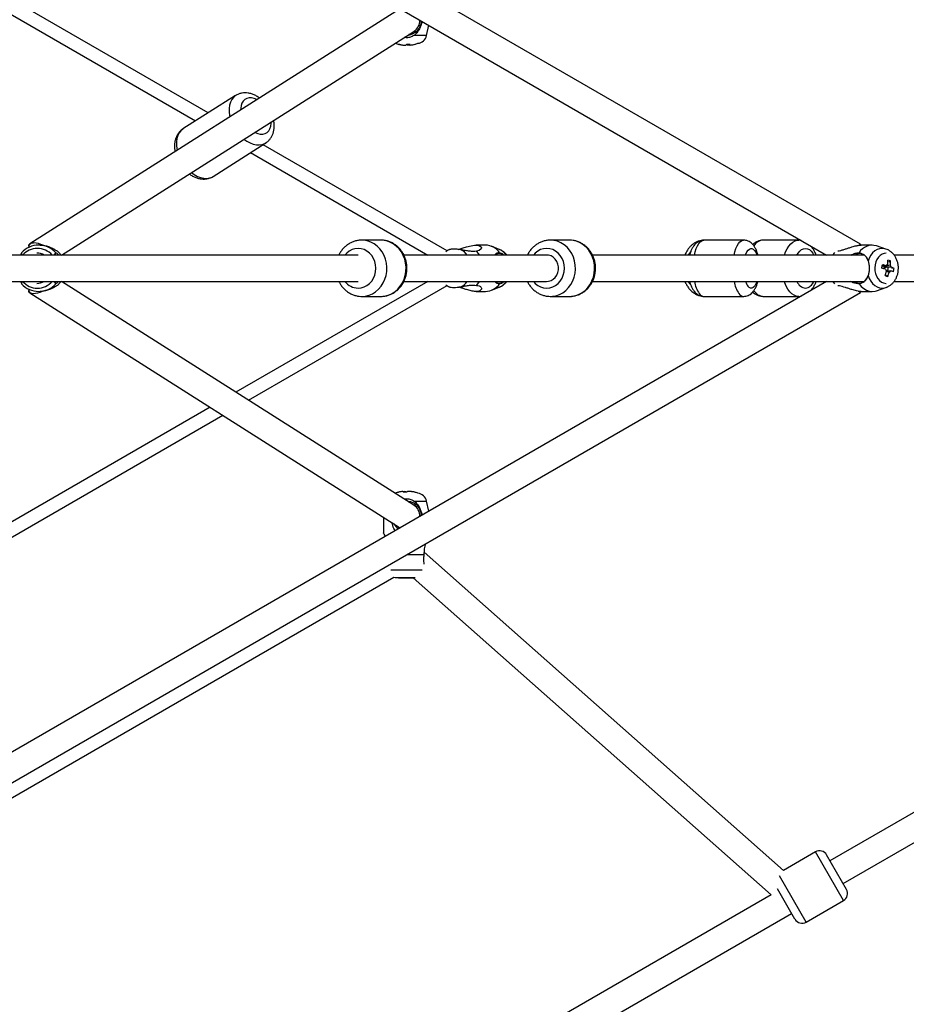
# Model space of a CAD drawing. Units: millimetres. Extents: x -2590 to 3580, y -3315 to 3315.
# Drawn here: x 184 to 721, y -445 to 150 of the extents above; entities that cross this region are included whole.
import ezdxf

# ---------------------------------------------------------------- set-up
doc = ezdxf.new("R2010")
doc.units = ezdxf.units.MM

msp = doc.modelspace()

# ---------------------------------------------------------------- linework, layer by layer
at = {"color": 7, "linetype": 'Continuous', "lineweight": 25}
for p, q in [((692.91, 14.62), (-333.79, 607.39)), ((-329.26, 586.29), (672.37, 8)), ((298.23, 93.93), (-76.57, 310.32)), ((-76.95, 301.3), (290.61, 89.09)), ((414.08, 156.76), (190.32, 14.81)), ((209.45, 8), (422.65, 143.24)), ((423.36, 143.16), (423.36, 143.76)), ((430.38, 140.74), (431.71, 146.95)), ((411.33, 136.07), (411.56, 136.04)), ((416.09, 134.94), (417.79, 134.94)), ((418.93, 134.94), (418.94, 135.44)), ((420.63, 134.94), (418.93, 134.94)), ((419.88, 135.44), (419.89, 134.94)), ((314.83, 104.46), (282.99, 84.25)), ((301.2, 55.54), (333.04, 75.75)), ((442.76, 10.48), (331.46, 74.74)), ((323.84, 69.91), (431.06, 8)), ((189.67, 13.63), (189.67, 12.63)), ((196.55, 14), (195.68, 14)), ((402.77, 17), (391.17, 17)), ((466.08, 14), (460.3, 14)), ((474.4, 11.44), (469.6, 13.32)), ((516.88, 17), (505.28, 17)), ((505.44, 17), (505.28, 17)), ((517.05, 17), (516.88, 17)), ((622.23, 17), (598.24, 17)), ((655.55, 17), (634.22, 17)), ((691.58, 13.85), (692.91, 14.62)), ((692.91, 13.96), (692.91, 14.62)), ((700, 14), (693.38, 14)), ((708.31, 11.65), (702.6, 13.57)), ((388.93, 8), (151.68, 8)), ((184.82, 8), (185.34, 9.08)), ((503.05, 8), (416.62, 8)), ((695.16, 8), (530.75, 8)), ((671.88, 8.29), (671.62, 8)), ((837.06, 8), (713.24, 8)), ((707.11, 1.49), (707.08, 1.31)), ((707.37, 0.68), (707.76, 0.56)), ((707.59, -0.41), (707.76, 0.56)), ((708.57, 0.47), (707.76, 0.56)), ((711.18, 4.45), (710.02, 3.69)), ((713.29, -0.06), (711.68, 0.12)), ((709.51, -4.95), (708.61, -4.19)), ((672.37, -8), (-329.26, -586.29)), ((151.65, -8), (388.93, -8)), ((422.65, -143.24), (209.45, -8)), ((431.06, -8), (315.04, -74.98)), ((322.67, -79.82), (442.77, -10.48)), ((416.63, -8), (503.05, -8)), ((469.6, -13.32), (474.4, -11.44)), ((530.76, -8), (695.16, -8)), ((671.66, -8), (671.87, -8.29)), ((702.6, -13.57), (708.31, -11.65)), ((713.25, -8), (837.06, -8)), ((-333.79, -607.39), (692.91, -14.62)), ((189.67, -12.63), (189.67, -13.63)), ((190.32, -14.81), (414.08, -156.76)), ((195.68, -14), (196.55, -14)), ((391.17, -17), (402.77, -17)), ((460.3, -14), (466.08, -14)), ((505.28, -17), (516.88, -17)), ((598.24, -17), (622.23, -17)), ((634.22, -17), (655.55, -17)), ((691.59, -13.86), (692.91, -14.62)), ((692.91, -14.62), (692.91, -13.95)), ((693.38, -14), (700, -14)), ((299.41, -84.01), (-68.15, -296.22)), ((-67.77, -305.24), (307.03, -88.85)), ((411.56, -136.04), (411.33, -136.07)), ((416.09, -134.94), (417.79, -134.94)), ((416.84, -135.44), (416.83, -134.94)), ((417.79, -134.94), (417.78, -135.44)), ((420.63, -134.94), (418.93, -134.94)), ((431.71, -146.95), (430.38, -140.74)), ((423.36, -143.76), (423.36, -143.16)), ((404.36, -150.59), (404.36, -160.1)), ((413.36, -156.3), (413.36, -157.48)), ((414.08, -156.76), (414.39, -156.95)), ((646.39, -364.07), (428.86, -171.61)), ((418.58, -173), (428.75, -173)), ((-43.53, -448.91), (410.53, -186.76)), ((412.21, -187), (423.5, -187)), ((413.36, -187), (413.36, -187.1)), ((413.36, -187.1), (422.85, -187.1)), ((422.23, -187.1), (638.88, -378.8)), ((852.81, -255.28), (674.48, -358.24)), ((682.48, -372.09), (853.22, -273.52)), ((665.65, -352.94), (646.38, -364.07)), ((684.48, -375.56), (672.48, -354.77)), ((638.88, -378.79), (8.61, -742.68)), ((653.3, -393.56), (642.76, -375.3)), ((660.13, -395.39), (682.65, -382.39)), ((11.97, -759.21), (651.3, -390.09))]:
    msp.add_line(p, q, dxfattribs=at)
at = {"color": 8, "linetype": 'Continuous', "lineweight": 25}
for p, q in [((422.52, 143.16), (423.36, 143.16)), ((420.89, 141.36), (419.69, 141.36)), ((430.38, 140.74), (422.68, 140.74)), ((419.68, -141.36), (420.89, -141.36)), ((422.68, -140.74), (430.38, -140.74)), ((423.36, -143.16), (422.52, -143.16)), ((408.83, -182.26), (427.66, -182.26)), ((682.65, -382.39), (665.65, -352.94)), ((660.13, -395.39), (643.99, -367.43))]:
    msp.add_line(p, q, dxfattribs=at)
at = {"color": 8, "linetype": 'Continuous', "lineweight": 25, "flags": 128}
for points in [[(314.85, 104.47), (314.74, 104.4), (313.48, 103.36), (312.44, 102.03), (311.65, 100.46), (311.12, 98.66), (310.86, 96.67), (310.88, 94.55), (311.17, 92.33), (311.33, 91.58)], [(314.85, 104.47), (314.74, 104.4), (313.48, 103.36), (312.44, 102.03), (311.65, 100.46), (311.12, 98.66), (310.86, 96.67), (310.88, 94.55), (311.17, 92.33), (311.33, 91.58)], [(327.79, 102.02), (327.67, 102.09), (326.05, 102.73), (324.47, 103.06), (322.97, 103.05), (321.6, 102.71), (320.4, 102.05), (319.4, 101.09), (318.63, 99.85), (318.12, 98.38), (317.89, 96.72), (317.88, 95.73)], [(327.79, 102.02), (327.67, 102.09), (326.05, 102.73), (324.47, 103.06), (322.97, 103.05), (321.6, 102.71), (320.4, 102.05), (319.4, 101.09), (318.63, 99.85), (318.12, 98.38), (317.89, 96.72), (317.88, 95.73)], [(282.99, 84.25), (282.9, 84.2), (281.64, 83.16), (280.6, 81.83), (279.8, 80.25), (279.27, 78.45), (279.01, 76.47), (279.03, 74.35), (279.33, 72.13), (279.49, 71.38)], [(282.99, 84.25), (282.9, 84.2), (281.64, 83.16), (280.6, 81.83), (279.8, 80.25), (279.27, 78.45), (279.01, 76.47), (279.03, 74.35), (279.33, 72.13), (279.49, 71.38)], [(326.45, 82.22), (326.58, 82.15), (328.19, 81.51), (329.77, 81.18), (331.27, 81.19), (332.64, 81.53), (333.85, 82.19), (334.85, 83.15), (335.61, 84.39), (336.12, 85.86), (336.36, 87.52), (336.37, 88.51)], [(326.45, 82.22), (326.58, 82.15), (328.19, 81.51), (329.77, 81.18), (331.27, 81.19), (332.64, 81.53), (333.85, 82.19), (334.85, 83.15), (335.61, 84.39), (336.12, 85.86), (336.36, 87.52), (336.37, 88.51)], [(319.9, 78.07), (321.69, 76.81), (323.59, 75.78), (325.5, 75.05), (327.38, 74.64), (329.18, 74.56), (330.88, 74.81), (332.42, 75.39), (333.02, 75.73)], [(319.9, 78.07), (321.69, 76.81), (323.59, 75.78), (325.5, 75.05), (327.38, 74.64), (329.18, 74.56), (330.88, 74.81), (332.42, 75.39), (333.02, 75.73)], [(288.06, 57.87), (289.84, 56.61), (291.75, 55.58), (293.66, 54.85), (295.54, 54.44), (297.34, 54.36), (299.03, 54.61), (300.58, 55.19), (301.2, 55.54)], [(288.06, 57.87), (289.84, 56.61), (291.75, 55.58), (293.66, 54.85), (295.54, 54.44), (297.34, 54.36), (299.03, 54.61), (300.58, 55.19), (301.2, 55.54)], [(388.93, -12), (390.8, -11.82), (392.61, -11.28), (394.3, -10.39), (395.84, -9.19), (397.16, -7.71), (398.24, -6), (399.03, -4.1), (399.51, -2.08), (399.67, 0), (399.51, 2.08), (399.03, 4.1), (398.24, 6), (397.16, 7.71), (395.84, 9.19), (394.3, 10.39), (392.61, 11.28), (390.8, 11.82), (388.93, 12), (387.07, 11.82), (385.26, 11.28), (383.57, 10.39), (382.03, 9.19), (380.93, 8)], [(388.93, -12), (390.8, -11.82), (392.61, -11.28), (394.3, -10.39), (395.84, -9.19), (397.16, -7.71), (398.24, -6), (399.03, -4.1), (399.51, -2.08), (399.67, 0), (399.51, 2.08), (399.03, 4.1), (398.24, 6), (397.16, 7.71), (395.84, 9.19), (394.3, 10.39), (392.61, 11.28), (390.8, 11.82), (388.93, 12), (387.07, 11.82), (385.26, 11.28), (383.57, 10.39), (382.03, 9.19), (380.93, 8)], [(391.17, -17), (393.38, -16.82), (395.55, -16.28), (397.62, -15.39), (399.56, -14.18), (401.32, -12.66), (402.86, -10.87), (404.15, -8.86), (405.17, -6.65), (405.88, -4.3), (406.29, -1.86), (406.37, 0.62), (406.13, 3.09), (405.56, 5.49), (404.7, 7.77), (403.54, 9.89), (402.12, 11.8), (400.46, 13.46), (398.61, 14.82), (396.6, 15.88), (394.47, 16.59), (392.28, 16.95), (391.14, 17)], [(391.17, -17), (393.38, -16.82), (395.55, -16.28), (397.62, -15.39), (399.56, -14.18), (401.32, -12.66), (402.86, -10.87), (404.15, -8.86), (405.17, -6.65), (405.88, -4.3), (406.29, -1.86), (406.37, 0.62), (406.13, 3.09), (405.56, 5.49), (404.7, 7.77), (403.54, 9.89), (402.12, 11.8), (400.46, 13.46), (398.61, 14.82), (396.6, 15.88), (394.47, 16.59), (392.28, 16.95), (391.14, 17)], [(402.77, -17), (404.98, -16.82), (407.15, -16.28), (409.23, -15.39), (411.16, -14.18), (412.92, -12.66), (414.46, -10.87), (415.75, -8.86), (416.77, -6.65), (417.49, -4.3), (417.89, -1.86), (417.97, 0.62), (417.73, 3.09), (417.17, 5.49), (416.3, 7.77), (415.14, 9.89), (413.72, 11.8), (412.07, 13.46), (410.21, 14.82), (408.2, 15.88), (406.08, 16.59), (403.88, 16.95), (402.77, 17)], [(402.77, -17), (404.98, -16.82), (407.15, -16.28), (409.23, -15.39), (411.16, -14.18), (412.92, -12.66), (414.46, -10.87), (415.75, -8.86), (416.77, -6.65), (417.49, -4.3), (417.89, -1.86), (417.97, 0.62), (417.73, 3.09), (417.17, 5.49), (416.3, 7.77), (415.14, 9.89), (413.72, 11.8), (412.07, 13.46), (410.21, 14.82), (408.2, 15.88), (406.08, 16.59), (403.88, 16.95), (402.77, 17)], [(513.62, -2.1), (513.79, -0.02), (513.63, 2.07), (513.14, 4.09), (512.36, 5.98), (511.28, 7.7), (509.96, 9.18), (508.43, 10.38), (506.74, 11.27), (504.93, 11.81), (503.06, 12), (501.2, 11.82), (499.39, 11.28), (497.69, 10.4), (496.16, 9.2), (495.04, 8)], [(513.62, -2.1), (513.79, -0.02), (513.63, 2.07), (513.14, 4.09), (512.36, 5.98), (511.28, 7.7), (509.96, 9.18), (508.43, 10.38), (506.74, 11.27), (504.93, 11.81), (503.06, 12), (501.2, 11.82), (499.39, 11.28), (497.69, 10.4), (496.16, 9.2), (495.04, 8)], [(520.26, -2.98), (520.49, -0.51), (520.39, 1.97), (519.97, 4.41), (519.24, 6.75), (518.21, 8.95), (516.91, 10.96), (515.36, 12.74), (513.59, 14.24), (511.65, 15.44), (509.57, 16.31), (507.39, 16.83), (505.44, 17)], [(520.26, -2.98), (520.49, -0.51), (520.39, 1.97), (519.97, 4.41), (519.24, 6.75), (518.21, 8.95), (516.91, 10.96), (515.36, 12.74), (513.59, 14.24), (511.65, 15.44), (509.57, 16.31), (507.39, 16.83), (505.44, 17)], [(531.86, -2.98), (532.09, -0.51), (531.99, 1.97), (531.57, 4.41), (530.84, 6.75), (529.82, 8.95), (528.51, 10.96), (526.96, 12.74), (525.19, 14.24), (523.25, 15.44), (521.17, 16.31), (519, 16.83), (517.05, 17)], [(531.86, -2.98), (532.09, -0.51), (531.99, 1.97), (531.57, 4.41), (530.84, 6.75), (529.82, 8.95), (528.51, 10.96), (526.96, 12.74), (525.19, 14.24), (523.25, 15.44), (521.17, 16.31), (519, 16.83), (517.05, 17)], [(592.46, 8), (592.95, 10.02), (593.57, 11.92), (594.29, 13.55), (595.09, 14.9), (595.96, 15.94), (596.88, 16.63), (597.83, 16.97), (598.24, 17)], [(592.46, 8), (592.95, 10.02), (593.57, 11.92), (594.29, 13.55), (595.09, 14.9), (595.96, 15.94), (596.88, 16.63), (597.83, 16.97), (598.24, 17)], [(616.45, 8), (616.94, 10.02), (617.56, 11.92), (618.28, 13.55), (619.08, 14.9), (619.95, 15.94), (620.87, 16.63), (621.82, 16.97), (622.24, 17)], [(616.45, 8), (616.94, 10.02), (617.56, 11.92), (618.28, 13.55), (619.08, 14.9), (619.95, 15.94), (620.87, 16.63), (621.82, 16.97), (622.24, 17)], [(623.4, 8), (623.62, 8.58), (624.24, 9.91), (624.94, 10.93), (625.7, 11.63), (626.5, 11.97), (627.3, 11.94), (628.1, 11.55), (628.85, 10.82), (629.54, 9.75), (630.16, 8.39), (630.29, 8)], [(623.4, 8), (623.62, 8.58), (624.24, 9.91), (624.94, 10.93), (625.7, 11.63), (626.5, 11.97), (627.3, 11.94), (628.1, 11.55), (628.85, 10.82), (629.54, 9.75), (630.16, 8.39), (630.29, 8)], [(646.97, 8), (647.64, 9.89), (648.55, 11.8), (649.6, 13.46), (650.79, 14.82), (652.07, 15.88), (653.43, 16.59), (654.84, 16.95), (655.55, 17)], [(646.97, 8), (647.64, 9.89), (648.55, 11.8), (649.6, 13.46), (650.79, 14.82), (652.07, 15.88), (653.43, 16.59), (654.84, 16.95), (655.55, 17)], [(654.53, 8), (655.24, 9.19), (656.22, 10.39), (657.3, 11.28), (658.46, 11.82), (659.65, 12), (660.84, 11.82), (662, 11.28), (663.08, 10.39), (664.06, 9.19), (664.76, 8)], [(654.53, 8), (655.24, 9.19), (656.22, 10.39), (657.3, 11.28), (658.46, 11.82), (659.65, 12), (660.84, 11.82), (662, 11.28), (663.08, 10.39), (664.06, 9.19), (664.76, 8)], [(708.34, 11.64), (707.63, 11.84), (706.07, 12.02), (704.52, 11.84), (703.02, 11.31), (701.6, 10.45), (700.32, 9.29), (699.21, 7.84), (698.29, 6.17), (697.61, 4.32)], [(590.17, 9.92), (589.51, 9.19), (588.66, 8)], [(590.17, 9.92), (589.51, 9.19), (588.66, 8)], [(495.04, -8), (496.13, -9.18), (497.66, -10.38), (499.36, -11.27), (501.17, -11.81), (503.03, -12), (504.9, -11.82), (506.71, -11.28), (508.4, -10.4), (509.94, -9.2), (511.26, -7.73), (512.34, -6.02), (513.13, -4.12), (513.62, -2.1)], [(495.04, -8), (496.13, -9.18), (497.66, -10.38), (499.36, -11.27), (501.17, -11.81), (503.03, -12), (504.9, -11.82), (506.71, -11.28), (508.4, -10.4), (509.94, -9.2), (511.26, -7.73), (512.34, -6.02), (513.13, -4.12), (513.62, -2.1)], [(505.27, -17), (506.49, -16.95), (508.68, -16.57), (510.81, -15.84), (512.81, -14.77), (514.66, -13.39), (516.3, -11.72), (517.71, -9.8), (518.85, -7.67), (519.71, -5.38), (520.26, -2.98)], [(505.27, -17), (506.49, -16.95), (508.68, -16.57), (510.81, -15.84), (512.81, -14.77), (514.66, -13.39), (516.3, -11.72), (517.71, -9.8), (518.85, -7.67), (519.71, -5.38), (520.26, -2.98)], [(516.88, -17), (518.09, -16.95), (520.29, -16.57), (522.41, -15.84), (524.41, -14.77), (526.26, -13.39), (527.9, -11.72), (529.31, -9.8), (530.46, -7.67), (531.31, -5.38), (531.86, -2.98)], [(516.88, -17), (518.09, -16.95), (520.29, -16.57), (522.41, -15.84), (524.41, -14.77), (526.26, -13.39), (527.9, -11.72), (529.31, -9.8), (530.46, -7.67), (531.31, -5.38), (531.86, -2.98)], [(697.61, -4.32), (698.29, -6.17), (699.21, -7.84), (700.32, -9.29), (701.6, -10.45), (703.02, -11.31), (704.52, -11.84), (706.07, -12.02), (707.63, -11.84), (708.27, -11.66)], [(588.66, -8), (589.51, -9.19), (590.03, -9.78)], [(588.66, -8), (589.51, -9.19), (590.03, -9.78)], [(630.29, -8), (630.08, -8.58), (629.46, -9.91), (628.75, -10.93), (627.99, -11.63), (627.2, -11.97), (626.39, -11.94), (625.6, -11.55), (624.85, -10.82)], [(630.29, -8), (630.08, -8.58), (629.46, -9.91), (628.75, -10.93), (627.99, -11.63), (627.2, -11.97), (626.39, -11.94), (625.6, -11.55), (624.85, -10.82)], [(655.55, -17), (654.13, -16.82), (652.75, -16.28), (651.42, -15.39), (650.18, -14.18), (649.06, -12.66), (648.07, -10.87), (647.25, -8.86), (646.97, -8)], [(655.55, -17), (654.13, -16.82), (652.75, -16.28), (651.42, -15.39), (650.18, -14.18), (649.06, -12.66), (648.07, -10.87), (647.25, -8.86), (646.97, -8)]]:
    msp.add_lwpolyline(points, dxfattribs=at)
at = {"color": 7, "linetype": 'Continuous', "lineweight": 25, "flags": 128}
for points in [[(189.67, 13.44), (189.67, 13.47), (189.8, 14.13), (190.17, 14.67), (190.77, 15.07), (191.57, 15.31), (192.57, 15.39)], [(449.86, 11.37), (450.77, 11.67), (452.59, 12.28), (454.58, 12.92), (457.27, 13.63), (459.41, 13.96), (461.26, 13.95), (462.48, 13.65), (463.43, 12.91), (463.61, 12.29), (463.46, 11.66), (462.24, 10.65), (460.62, 10.39), (460.62, 10.39)], [(209.11, 8), (208.61, 8.68), (207.02, 10.39)], [(462.34, 8), (461.93, 8.68), (460.62, 10.39)], [(503.05, -8), (504.21, -7.89), (505.7, -7.43), (507.07, -6.62), (508.25, -5.5), (509.18, -4.12), (509.83, -2.55), (510.17, -0.86), (510.17, 0.86), (509.83, 2.55), (509.18, 4.12), (508.25, 5.5), (507.07, 6.62), (505.7, 7.43), (504.21, 7.89), (503.05, 8)], [(677.15, 9.51), (676.62, 8.68), (676.24, 8)], [(697.59, 4.44), (697.12, 5.51), (696.3, 6.83), (695.32, 7.87), (694.22, 8.59), (693.05, 8.95), (691.86, 8.95), (690.69, 8.59), (689.75, 8)], [(708.46, 9.15), (707.36, 9.03), (706.05, 8.57), (704.84, 7.79), (703.76, 6.7), (702.87, 5.35), (702.18, 3.8), (701.75, 2.11)], [(701.75, 2.11), (701.56, 0.33), (701.65, -1.46), (701.99, -3.19), (702.59, -4.81), (703.41, -6.23), (704.42, -7.42), (705.59, -8.32), (706.87, -8.9), (708.22, -9.14), (708.46, -9.15)], [(707.08, 1.31), (706.92, 1.5), (706.91, 1.51)], [(692.45, -9), (693.64, -8.82), (694.78, -8.27), (695.83, -7.39), (696.73, -6.2), (697.47, -4.76), (697.59, -4.44)], [(207.02, -10.39), (208.61, -8.68), (209.11, -8)], [(460.62, -10.39), (461.93, -8.68), (462.34, -8)], [(676.24, -8), (676.62, -8.68), (677.15, -9.51)], [(692.16, -9.39), (693.45, -10.98), (694.92, -12.28), (696.53, -13.22), (698.24, -13.8), (700, -14), (701.76, -13.8), (702.6, -13.57)], [(198.16, -13.94), (197.72, -14.13), (196.33, -14.67), (194.98, -15.07), (193.71, -15.31), (192.57, -15.39), (191.57, -15.31), (190.77, -15.07), (190.17, -14.67), (189.8, -14.13), (189.67, -13.47), (189.67, -13.44)]]:
    msp.add_lwpolyline(points, dxfattribs=at)
at = {"color": 7, "linetype": 'Continuous', "lineweight": 25}
for centre, radius, start, end in [((418.36, 150), 9, 275.12336, 356.5968), ((418.36, 150), 8, 302.38941, 0.24328), ((425.86, 143.16), 2.5, 180, 193.78878), ((424.51, 142), 6, 276.26773, 347.90524), ((418.36, 154.15), 19.35, 249.41194, 255.97313), ((413.66, 136.55), 1.13, 257.32922, 282.67078), ((418.12, 153.18), 18.35, 255.1397, 263.64783), ((418.62, 153.18), 18.35, 255.1397, 263.64783), ((416.87, 136.76), 2.03, 296.91345, 319.7993), ((419.82, 136.71), 1.98, 222.3122, 243.24322), ((419.47, 155.44), 20.02, 266.99152, 273.00848), ((418.97, 136.76), 2.03, 296.91345, 319.7993), ((418.6, 153.18), 18.35, 276.35217, 284.8603), ((418.36, 154.15), 19.35, 284.02687, 290.58806), ((195.68, 0.08), 13.92, 41.95851, 138.04149), ((191.02, 13.65), 1.36, 121.22421, 184.84094), ((191.73, 0.7), 14.72, 63.4733, 86.7442), ((465.81, 3.33), 10.67, 34.57633, 88.55449), ((700.09, 4.72), 9.2, 74.13705, 149.5116), ((194.56, 0.06), 9.09, 60.86499, 89.99485), ((204.55, 8.07), 1.45, 357.15225, 39.43588), ((474.28, 5.55), 3.4, 46.07428, 133.92572), ((629.41, 14.79), 77.81, 349.08967, 350.66198), ((685.1, -81.42), 84.07, 74.07945, 75.73663), ((685.48, -79.31), 84.07, 74.07945, 75.73663), ((705.33, 0.12), 2.11, 15.55688, 34.39691), ((704.94, 0), 2.52, 351.65562, 15.7077), ((710.06, 0.6), 1.78, 110.0484, 148.52076), ((706.2, -0.01), 3.46, 334.27718, 7.90029), ((682.95, 5.09), 26.65, 353.931, 359.69421), ((704.93, -12.71), 18.27, 69.98191, 75.19719), ((684.53, 4.59), 26.65, 353.931, 359.69421), ((709.09, 0.13), 2.55, 9.87926, 40.07453), ((700.4, -31.9), 34.35, 67.95989, 70.9708), ((679.42, 5.6), 30.22, 340.5755, 345.87502), ((721.51, 36.1), 42.76, 251.47588, 253.70323), ((710.68, -0.13), 2.55, 189.87926, 220.07453), ((681, 5.1), 30.22, 340.5755, 345.87502), ((709.7, -0.6), 1.78, 290.0484, 328.52076), ((700.02, -34), 34.35, 67.95989, 70.9708), ((693.31, 2.42), 20.13, 346.83556, 352.9161), ((195.68, -0.08), 13.92, 221.95851, 318.04149), ((194.56, -0.06), 9.09, 270.00544, 299.13472), ((203.98, -7.87), 2.03, 326.36273, 356.44303), ((465.76, -3.24), 10.76, 271.68306, 325.18612), ((474.28, -5.55), 3.4, 226.07428, 313.92572), ((692.56, -4.54), 4.46, 230.84336, 268.58618), ((191.02, -13.65), 1.36, 175.15906, 238.77579), ((418.36, -154.15), 19.35, 104.02687, 110.58806), ((418.12, -153.18), 18.35, 96.35217, 104.8603), ((417.75, -136.76), 2.03, 116.91345, 139.7993), ((417.25, -155.44), 20.02, 86.99152, 93.00848), ((416.9, -136.71), 1.98, 42.3122, 63.24322), ((419.86, -136.76), 2.03, 116.91345, 139.7993), ((418.11, -153.18), 18.35, 75.1397, 83.64783), ((418.6, -153.18), 18.35, 75.1397, 83.64783), ((423.06, -136.55), 1.13, 77.32922, 102.67078), ((418.36, -154.15), 19.35, 69.41194, 75.97313), ((424.51, -142), 6, 12.09476, 83.73227), ((418.36, -150), 9, 3.4032, 84.87664), ((425.86, -143.16), 2.5, 166.21122, 180), ((418.36, -150), 8, 359.75672, 57.61059), ((418.36, -150), 9, 210.34455, 236.25101), ((412.21, -181), 6, 253.71658, 270), ((668.15, -357.27), 5, 30, 120), ((680.15, -378.06), 5, 300, 30), ((657.63, -391.06), 5, 210, 300)]:
    msp.add_arc(centre, radius, start, end, dxfattribs=at)
at = {"color": 8, "linetype": 'Continuous', "lineweight": 25}
for centre, radius, start, end in [((194.88, 0.07), 11.94, 41.59427, 138.40573), ((634.63, 9.59), 7.42, 93.18686, 147.12734), ((446.75, 2.11), 10.12, 35.60469, 64.14499), ((470.7, 2.34), 9.82, 35.20786, 67.88868), ((194.88, -0.07), 11.94, 221.59427, 318.40573), ((389.07, -1.72), 10.28, 217.65922, 269.23529), ((446.75, -2.11), 10.12, 295.85501, 324.39531), ((470.7, -2.34), 9.82, 292.11132, 324.79214), ((611, -4.8), 18.81, 189.78512, 214.00084), ((634.99, -4.8), 18.81, 189.78512, 214.00084), ((632.96, -4.88), 10.05, 198.08568, 216.20105), ((660.5, -5.64), 6.42, 201.5917, 262.3732), ((658.92, -5.8), 6.24, 276.67303, 339.36207), ((598.46, -13.39), 3.62, 212.31147, 266.50657), ((622.45, -13.39), 3.61, 212.27764, 266.84837), ((634.86, -9.19), 7.84, 214.32687, 265.28897)]:
    msp.add_arc(centre, radius, start, end, dxfattribs=at)
at = {"color": 7, "linetype": 'Continuous', "lineweight": 25}
for points, knots in [([(427.6, 149.32), (427.51, 148.83), (427.27, 147.6), (426.58, 145.72), (425.55, 143.76), (424.28, 142.04), (423.19, 141.16), (422.68, 140.74)], [0, 0, 0, 0, 0.1470399, 0.3690784, 0.5826346, 0.8028784, 1, 1, 1, 1]), ([(422.68, 140.74), (422.01, 140.37), (420.67, 139.63), (418.63, 139.3), (417.43, 139.56), (416.99, 139.65)], [0, 0, 0, 0, 0.387612, 0.773563, 1, 1, 1, 1]), ([(329.26, 102.95), (328.99, 103.16), (328.11, 103.83), (326.5, 104.69), (324.48, 105.51), (322.48, 105.98), (320.57, 106.12), (318.73, 105.99), (316.95, 105.52), (315.63, 104.99), (315, 104.54), (314.87, 104.44)], [0, 0, 0, 0, 0.061473, 0.200139, 0.339271, 0.477451, 0.598824, 0.717022, 0.844471, 0.968209, 1, 1, 1, 1]), ([(329.26, 102.95), (328.99, 103.16), (328.11, 103.83), (326.5, 104.69), (324.48, 105.51), (322.48, 105.98), (320.57, 106.12), (318.73, 105.99), (316.95, 105.52), (315.63, 104.99), (315, 104.54), (314.87, 104.44)], [0, 0, 0, 0, 0.061473, 0.200139, 0.339271, 0.477451, 0.598824, 0.717022, 0.844471, 0.968209, 1, 1, 1, 1]), ([(332.99, 75.76), (333.3, 75.95), (334.12, 76.45), (335.24, 77.56), (336.32, 78.99), (337.17, 80.61), (337.77, 82.39), (338.13, 84.31), (338.22, 86.36), (338.12, 88.08), (337.9, 89.12), (337.83, 89.44)], [0, 0, 0, 0, 0.0731902, 0.1923179, 0.3110733, 0.4310505, 0.553585, 0.6795097, 0.8089148, 0.9411182, 1, 1, 1, 1]), ([(332.99, 75.76), (333.3, 75.95), (334.12, 76.45), (335.24, 77.56), (336.32, 78.99), (337.17, 80.61), (337.77, 82.39), (338.13, 84.31), (338.22, 86.36), (338.12, 88.08), (337.9, 89.12), (337.83, 89.44)], [0, 0, 0, 0, 0.0731902, 0.1923179, 0.3110733, 0.4310505, 0.553585, 0.6795097, 0.8089148, 0.9411182, 1, 1, 1, 1]), ([(283.03, 84.24), (282.65, 84), (281.78, 83.44), (280.63, 82.26), (279.58, 80.81), (278.76, 79.16), (278.19, 77.36), (277.87, 75.42), (277.82, 73.36), (277.93, 71.72), (278.15, 70.78), (278.2, 70.56)], [0, 0, 0, 0, 0.088767, 0.207789, 0.326659, 0.44695, 0.569947, 0.696394, 0.826272, 0.958814, 1, 1, 1, 1]), ([(283.03, 84.24), (282.65, 84), (281.78, 83.44), (280.63, 82.26), (279.58, 80.81), (278.76, 79.16), (278.19, 77.36), (277.87, 75.42), (277.82, 73.36), (277.93, 71.72), (278.15, 70.78), (278.2, 70.56)], [0, 0, 0, 0, 0.088767, 0.207789, 0.326659, 0.44695, 0.569947, 0.696394, 0.826272, 0.958814, 1, 1, 1, 1]), ([(286.77, 57.05), (286.96, 56.9), (287.75, 56.28), (289.26, 55.44), (291.28, 54.58), (293.27, 54.07), (295.18, 53.88), (297.04, 53.98), (298.84, 54.4), (300.25, 54.94), (300.95, 55.42), (301.15, 55.56)], [0, 0, 0, 0, 0.043119, 0.181699, 0.320888, 0.459342, 0.581262, 0.699941, 0.828022, 0.952284, 1, 1, 1, 1]), ([(286.77, 57.05), (286.96, 56.9), (287.75, 56.28), (289.26, 55.44), (291.28, 54.58), (293.27, 54.07), (295.18, 53.88), (297.04, 53.98), (298.84, 54.4), (300.25, 54.94), (300.95, 55.42), (301.15, 55.56)], [0, 0, 0, 0, 0.043119, 0.181699, 0.320888, 0.459342, 0.581262, 0.699941, 0.828022, 0.952284, 1, 1, 1, 1]), ([(196.55, 13.95), (196.94, 13.96), (198.02, 13.99), (200.02, 13.62), (202, 13.01), (203.61, 12.28), (205.2, 11.43), (206.5, 10.57), (206.86, 10.44), (207.02, 10.39)], [0, 0, 0, 0, 0.06464, 0.178437, 0.340691, 0.456395, 0.575317, 0.817966, 1, 1, 1, 1]), ([(391.13, 16.97), (390.62, 16.96), (389.38, 16.95), (387.46, 16.57), (385.41, 15.88), (383.48, 14.9), (381.68, 13.64), (380.06, 12.13), (378.66, 10.38), (377.73, 8.99), (377.37, 8.15), (377.3, 8)], [0, 0, 0, 0, 0.090386, 0.21568, 0.340906, 0.466315, 0.592121, 0.718476, 0.845458, 0.973076, 1, 1, 1, 1]), ([(391.13, 16.97), (390.62, 16.96), (389.38, 16.95), (387.46, 16.57), (385.41, 15.88), (383.48, 14.9), (381.68, 13.64), (380.06, 12.13), (378.66, 10.38), (377.73, 8.99), (377.37, 8.15), (377.3, 8)], [0, 0, 0, 0, 0.090386, 0.21568, 0.340906, 0.466315, 0.592121, 0.718476, 0.845458, 0.973076, 1, 1, 1, 1]), ([(402.77, -17), (403.23, -16.99), (404.41, -16.95), (406.28, -16.62), (408.34, -15.96), (410.29, -15), (412.1, -13.76), (413.73, -12.27), (415.17, -10.56), (416.38, -8.64), (417.34, -6.56), (418.03, -4.36), (418.44, -2.06), (418.56, 0.27), (418.37, 2.61), (417.89, 4.9), (417.13, 7.1), (416.08, 9.17), (414.79, 11.07), (413.26, 12.76), (411.52, 14.2), (409.63, 15.36), (407.61, 16.24), (405.5, 16.78), (403.86, 17.02), (402.94, 16.98), (402.74, 16.97)], [0, 0, 0, 0, 0.027673, 0.070428, 0.11317, 0.155968, 0.198895, 0.242006, 0.285329, 0.32887, 0.372615, 0.416538, 0.46061, 0.504799, 0.549079, 0.593415, 0.637772, 0.68211, 0.726382, 0.770531, 0.814501, 0.858245, 0.901737, 0.944976, 0.987995, 1, 1, 1, 1]), ([(402.77, -17), (403.23, -16.99), (404.41, -16.95), (406.28, -16.62), (408.34, -15.96), (410.29, -15), (412.1, -13.76), (413.73, -12.27), (415.17, -10.56), (416.38, -8.64), (417.34, -6.56), (418.03, -4.36), (418.44, -2.06), (418.56, 0.27), (418.37, 2.61), (417.89, 4.9), (417.13, 7.1), (416.08, 9.17), (414.79, 11.07), (413.26, 12.76), (411.52, 14.2), (409.63, 15.36), (407.61, 16.24), (405.5, 16.78), (403.86, 17.02), (402.94, 16.98), (402.74, 16.97)], [0, 0, 0, 0, 0.027673, 0.070428, 0.11317, 0.155968, 0.198895, 0.242006, 0.285329, 0.32887, 0.372615, 0.416538, 0.46061, 0.504799, 0.549079, 0.593415, 0.637772, 0.68211, 0.726382, 0.770531, 0.814501, 0.858245, 0.901737, 0.944976, 0.987995, 1, 1, 1, 1]), ([(505.46, 16.99), (505.41, 16.99), (504.66, 17.05), (503.18, 16.88), (501.07, 16.44), (499.05, 15.67), (497.14, 14.62), (495.38, 13.3), (493.81, 11.73), (492.45, 9.96), (491.74, 8.65), (491.39, 8)], [0, 0, 0, 0, 0.007534, 0.13141, 0.255068, 0.37872, 0.502609, 0.626932, 0.751823, 0.87734, 1, 1, 1, 1]), ([(505.46, 16.99), (505.41, 16.99), (504.66, 17.05), (503.18, 16.88), (501.07, 16.44), (499.05, 15.67), (497.14, 14.62), (495.38, 13.3), (493.81, 11.73), (492.45, 9.96), (491.74, 8.65), (491.39, 8)], [0, 0, 0, 0, 0.007534, 0.13141, 0.255068, 0.37872, 0.502609, 0.626932, 0.751823, 0.87734, 1, 1, 1, 1]), ([(532.39, -2.89), (532.46, -2.42), (532.62, -1.19), (532.65, 0.84), (532.4, 3.17), (531.85, 5.45), (531.01, 7.62), (529.9, 9.65), (528.55, 11.5), (526.97, 13.13), (525.19, 14.51), (523.26, 15.6), (521.21, 16.4), (519.13, 16.89), (517.73, 16.96), (517.06, 16.99)], [0, 0, 0, 0, 0.048192, 0.128434, 0.208823, 0.289297, 0.369793, 0.450236, 0.530533, 0.610583, 0.690286, 0.769564, 0.848377, 0.926742, 1, 1, 1, 1]), ([(532.39, -2.89), (532.46, -2.42), (532.62, -1.19), (532.65, 0.84), (532.4, 3.17), (531.85, 5.45), (531.01, 7.62), (529.9, 9.65), (528.55, 11.5), (526.97, 13.13), (525.19, 14.51), (523.26, 15.6), (521.21, 16.4), (519.13, 16.89), (517.73, 16.96), (517.06, 16.99)], [0, 0, 0, 0, 0.048192, 0.128434, 0.208823, 0.289297, 0.369793, 0.450236, 0.530533, 0.610583, 0.690286, 0.769564, 0.848377, 0.926742, 1, 1, 1, 1]), ([(597.43, 16.91), (597.13, 16.89), (596.23, 16.83), (594.76, 16.39), (593.07, 15.64), (591.49, 14.6), (590.04, 13.29), (588.74, 11.74), (587.6, 9.98), (587.01, 8.66), (586.72, 8)], [0, 0, 0, 0, 0.063193, 0.191739, 0.320612, 0.451191, 0.584502, 0.721012, 0.860511, 1, 1, 1, 1]), ([(597.43, 16.91), (597.13, 16.89), (596.23, 16.83), (594.76, 16.39), (593.07, 15.64), (591.49, 14.6), (590.04, 13.29), (588.74, 11.74), (587.6, 9.98), (587.01, 8.66), (586.72, 8)], [0, 0, 0, 0, 0.063193, 0.191739, 0.320612, 0.451191, 0.584502, 0.721012, 0.860511, 1, 1, 1, 1]), ([(598.26, 16.98), (598.19, 16.99), (597.64, 17.04), (596.61, 16.83), (595.27, 16.38), (594.07, 15.66), (593, 14.74), (592.03, 13.6), (591.14, 12.19), (590.36, 10.5), (589.84, 9.07), (589.64, 8.18), (589.6, 8)], [0, 0, 0, 0, 0.014822, 0.120597, 0.223162, 0.325825, 0.432382, 0.547146, 0.674531, 0.815817, 0.963779, 1, 1, 1, 1]), ([(598.26, 16.98), (598.19, 16.99), (597.64, 17.04), (596.61, 16.83), (595.27, 16.38), (594.07, 15.66), (593, 14.74), (592.03, 13.6), (591.14, 12.19), (590.36, 10.5), (589.84, 9.07), (589.64, 8.18), (589.6, 8)], [0, 0, 0, 0, 0.014822, 0.120597, 0.223162, 0.325825, 0.432382, 0.547146, 0.674531, 0.815817, 0.963779, 1, 1, 1, 1]), ([(630.88, 8), (630.86, 8.13), (630.66, 8.96), (630.16, 10.39), (629.36, 12.17), (628.4, 13.67), (627.35, 14.88), (626.19, 15.81), (624.94, 16.49), (623.61, 16.92), (622.7, 16.96), (622.25, 16.98)], [0, 0, 0, 0, 0.026386, 0.172172, 0.324638, 0.462187, 0.584552, 0.696059, 0.801305, 0.9033, 1, 1, 1, 1]), ([(630.88, 8), (630.86, 8.13), (630.66, 8.96), (630.16, 10.39), (629.36, 12.17), (628.4, 13.67), (627.35, 14.88), (626.19, 15.81), (624.94, 16.49), (623.61, 16.92), (622.7, 16.96), (622.25, 16.98)], [0, 0, 0, 0, 0.026386, 0.172172, 0.324638, 0.462187, 0.584552, 0.696059, 0.801305, 0.9033, 1, 1, 1, 1]), ([(634.22, 16.96), (633.84, 16.96), (632.91, 16.96), (631.45, 16.61), (629.91, 15.96), (628.66, 15.2), (628, 14.58), (627.75, 14.35)], [0, 0, 0, 0, 0.159197, 0.391801, 0.623638, 0.859338, 1, 1, 1, 1]), ([(634.22, 16.96), (633.84, 16.96), (632.91, 16.96), (631.45, 16.61), (629.91, 15.96), (628.66, 15.2), (628, 14.58), (627.75, 14.35)], [0, 0, 0, 0, 0.159197, 0.391801, 0.623638, 0.859338, 1, 1, 1, 1]), ([(657.09, 16.82), (656.76, 16.9), (656.25, 17.01), (655.73, 16.98), (655.55, 16.96)], [0, 0, 0, 0, 0.641775, 1, 1, 1, 1]), ([(657.09, 16.82), (656.76, 16.9), (656.25, 17.01), (655.73, 16.98), (655.55, 16.96)], [0, 0, 0, 0, 0.641775, 1, 1, 1, 1]), ([(666.06, 8), (665.93, 8.39), (665.55, 9.49), (664.68, 11.13), (663.76, 12.58), (663.09, 13.27), (662.91, 13.46)], [0, 0, 0, 0, 0.1837409, 0.5248539, 0.8704313, 1, 1, 1, 1]), ([(666.06, 8), (665.93, 8.39), (665.55, 9.49), (664.68, 11.13), (663.76, 12.58), (663.09, 13.27), (662.91, 13.46)], [0, 0, 0, 0, 0.1837409, 0.5248539, 0.8704313, 1, 1, 1, 1]), ([(679.31, 10.55), (679.57, 10.57), (680.36, 10.64), (681.92, 11.06), (683.81, 11.63), (685.79, 12.29), (688.01, 13), (690.33, 13.62), (692.3, 13.99), (693.11, 13.96), (693.38, 13.95)], [0, 0, 0, 0, 0.070023, 0.20964, 0.352561, 0.483357, 0.617422, 0.79121, 0.931732, 1, 1, 1, 1]), ([(185.33, 9.39), (185.35, 9.25), (185.39, 8.97), (185.25, 8.47), (185.08, 8.06), (185.06, 8)], [0, 0, 0, 0, 0.456048, 0.925519, 1, 1, 1, 1]), ([(205.52, 8), (205.51, 8.08), (205.46, 8.52), (205.61, 8.97), (205.89, 9.25), (206.03, 9.39)], [0, 0, 0, 0, 0.094748, 0.541104, 1, 1, 1, 1]), ([(206.03, 9.39), (206.17, 9.33), (206.41, 9.23), (207.08, 8.69), (207.51, 8.2), (207.69, 8)], [0, 0, 0, 0, 0.4552561, 0.7753227, 1, 1, 1, 1]), ([(443.92, 11.11), (443.56, 10.94), (442.9, 10.64), (442.33, 10.18), (442.08, 9.98)], [0, 0, 0, 0, 0.554338, 1, 1, 1, 1]), ([(451.16, 11.21), (450.4, 11.35), (449.65, 11.44), (448.19, 11.55), (447.51, 11.57), (446.24, 11.57), (445.68, 11.55), (444.96, 11.47), (444.75, 11.43), (444.37, 11.34), (444.21, 11.28), (444.08, 11.21)], [0, 0, 0, 0, 0.25, 0.25, 0.5, 0.5, 0.75, 0.75, 0.875, 0.875, 1, 1, 1, 1]), ([(460.62, 10.39), (459.99, 10.25), (459.32, 10.18), (458.25, 10.16), (457.88, 10.17), (457.11, 10.22), (456.72, 10.26), (455.52, 10.41), (454.69, 10.55), (453.4, 10.79), (452.95, 10.88), (452.06, 11.05), (451.62, 11.13), (451.16, 11.21)], [0, 0, 0, 0, 0.25, 0.25, 0.375, 0.375, 0.5, 0.5, 0.75, 0.75, 0.875, 0.875, 1, 1, 1, 1]), ([(474.6, 9.39), (474.03, 9.33), (473.06, 9.23), (472.17, 8.68), (471.81, 8.2), (471.66, 8)], [0, 0, 0, 0, 0.455172, 0.778921, 1, 1, 1, 1]), ([(478.94, 8), (478.81, 8.18), (478.3, 8.88), (477.16, 9.88), (475.78, 10.85), (474.83, 11.22), (474.48, 11.36)], [0, 0, 0, 0, 0.113463, 0.45701, 0.796175, 1, 1, 1, 1]), ([(477.09, 8), (477, 8.08), (476.49, 8.52), (475.6, 8.97), (474.94, 9.25), (474.6, 9.39)], [0, 0, 0, 0, 0.094748, 0.541104, 1, 1, 1, 1]), ([(687.04, 8), (687.99, 8.43), (689.81, 9.25), (691.4, 9.34), (692.16, 9.39)], [0, 0, 0, 0, 0.5197082, 1, 1, 1, 1]), ([(692.16, 9.39), (692.85, 9.25), (693.49, 9.05), (694.35, 8.64), (694.62, 8.49), (695.14, 8.15), (695.38, 7.95), (696.06, 7.33), (696.45, 6.84), (696.95, 5.99), (697.1, 5.68), (697.38, 5.03), (697.5, 4.69), (697.61, 4.32)], [0, 0, 0, 0, 0.25, 0.25, 0.375, 0.375, 0.5, 0.5, 0.75, 0.75, 0.875, 0.875, 1, 1, 1, 1]), ([(708.25, -11.65), (708.3, -11.64), (708.9, -11.49), (709.97, -10.94), (711.42, -10), (712.7, -8.79), (713.8, -7.36), (714.7, -5.74), (715.37, -3.95), (715.79, -2.05), (715.94, -0.07), (715.81, 1.93), (715.39, 3.9), (714.68, 5.79), (713.7, 7.53), (712.49, 9.02), (711.14, 10.2), (709.77, 11.09), (708.79, 11.44), (708.34, 11.61)], [0, 0, 0, 0, 0.005138, 0.064028, 0.123144, 0.183, 0.243974, 0.306232, 0.369695, 0.434125, 0.499287, 0.565056, 0.631428, 0.698386, 0.76572, 0.832941, 0.892243, 0.950501, 1, 1, 1, 1]), ([(697.61, 4.32), (697.8, 3.7), (697.95, 3.01), (698.15, 1.53), (698.2, 0.77), (698.2, -0.77), (698.15, -1.53), (698, -2.63), (697.94, -2.99), (697.79, -3.68), (697.71, -4.01), (697.61, -4.32)], [0, 0, 0, 0, 0.25, 0.25, 0.5, 0.5, 0.75, 0.75, 0.875, 0.875, 1, 1, 1, 1]), ([(706.07, 1.45), (706.75, 1.47), (707.58, 1.5), (708.4, 1.53), (708.54, 1.53)], [0, 0, 0, 0, 0.833062, 1, 1, 1, 1]), ([(516.87, -16.99), (516.92, -16.99), (517.69, -17.05), (519.18, -16.85), (521.28, -16.39), (523.29, -15.58), (525.19, -14.51), (526.93, -13.16), (528.48, -11.57), (529.83, -9.77), (530.94, -7.78), (531.77, -5.67), (532.2, -4.02), (532.36, -3.09), (532.39, -2.89)], [0, 0, 0, 0, 0.007164, 0.10339, 0.199457, 0.295538, 0.391818, 0.488448, 0.585525, 0.683091, 0.781137, 0.879619, 0.973823, 1, 1, 1, 1]), ([(516.87, -16.99), (516.92, -16.99), (517.69, -17.05), (519.18, -16.85), (521.28, -16.39), (523.29, -15.58), (525.19, -14.51), (526.93, -13.16), (528.48, -11.57), (529.83, -9.77), (530.94, -7.78), (531.77, -5.67), (532.2, -4.02), (532.36, -3.09), (532.39, -2.89)], [0, 0, 0, 0, 0.007164, 0.10339, 0.199457, 0.295538, 0.391818, 0.488448, 0.585525, 0.683091, 0.781137, 0.879619, 0.973823, 1, 1, 1, 1]), ([(697.61, -4.32), (697.39, -5.05), (697.12, -5.7), (696.62, -6.55), (696.44, -6.82), (696.04, -7.31), (695.83, -7.54), (695.38, -7.95), (695.14, -8.15), (694.62, -8.49), (694.35, -8.64), (693.49, -9.05), (692.85, -9.25), (692.16, -9.39)], [0, 0, 0, 0, 0.25, 0.25, 0.375, 0.375, 0.5, 0.5, 0.625, 0.625, 0.75, 0.75, 1, 1, 1, 1]), ([(708.54, -1.46), (709.27, -1.48), (710.16, -1.5), (711.06, -1.53), (711.22, -1.53)], [0, 0, 0, 0, 0.8151603, 1, 1, 1, 1]), ([(710.31, -2.27), (710.16, -2.26), (709.63, -2.19), (709.09, -2.12), (708.7, -2.08)], [0, 0, 0, 0, 0.275809, 1, 1, 1, 1]), ([(185.36, -9.1), (185.29, -8.95), (185.17, -8.7), (184.92, -8.2), (184.82, -8)], [0, 0, 0, 0, 0.587554, 1, 1, 1, 1]), ([(185.06, -8), (185.09, -8.08), (185.27, -8.52), (185.39, -8.97), (185.35, -9.25), (185.33, -9.39)], [0, 0, 0, 0, 0.094748, 0.541104, 1, 1, 1, 1]), ([(207.02, -10.39), (206.87, -10.44), (206.63, -10.52), (205.78, -11.05), (204.82, -11.64), (203.61, -12.29), (202.03, -13), (200.03, -13.62), (198.03, -13.99), (196.92, -13.96), (196.55, -13.95)], [0, 0, 0, 0, 0.175965, 0.299677, 0.426317, 0.542213, 0.661005, 0.814995, 0.939509, 1, 1, 1, 1]), ([(206.03, -9.39), (205.88, -9.25), (205.59, -8.97), (205.46, -8.47), (205.5, -8.06), (205.5, -8)], [0, 0, 0, 0, 0.456048, 0.925519, 1, 1, 1, 1]), ([(207.67, -8), (207.26, -8.43), (206.47, -9.25), (206.17, -9.34), (206.03, -9.39)], [0, 0, 0, 0, 0.519708, 1, 1, 1, 1]), ([(377.31, -8), (377.53, -8.45), (378.09, -9.59), (379.29, -11.23), (380.83, -12.9), (382.58, -14.31), (384.49, -15.46), (386.52, -16.3), (388.59, -16.82), (390.16, -16.99), (391, -17), (391.17, -17)], [0, 0, 0, 0, 0.083864, 0.213331, 0.342426, 0.470984, 0.598872, 0.726017, 0.852428, 0.971145, 1, 1, 1, 1]), ([(377.31, -8), (377.53, -8.45), (378.09, -9.59), (379.29, -11.23), (380.83, -12.9), (382.58, -14.31), (384.49, -15.46), (386.52, -16.3), (388.59, -16.82), (390.16, -16.99), (391, -17), (391.17, -17)], [0, 0, 0, 0, 0.083864, 0.213331, 0.342426, 0.470984, 0.598872, 0.726017, 0.852428, 0.971145, 1, 1, 1, 1]), ([(442.08, -9.98), (442.4, -10.22), (443.05, -10.74), (443.82, -11.07), (444.23, -11.24)], [0, 0, 0, 0, 0.47267, 1, 1, 1, 1]), ([(444.08, -11.21), (444.34, -11.35), (444.72, -11.44), (445.68, -11.55), (446.24, -11.57), (447.51, -11.57), (448.19, -11.55), (449.28, -11.47), (449.65, -11.43), (450.4, -11.34), (450.78, -11.28), (451.16, -11.21)], [0, 0, 0, 0, 0.25, 0.25, 0.5, 0.5, 0.75, 0.75, 0.875, 0.875, 1, 1, 1, 1]), ([(460.62, -10.39), (461.18, -10.44), (462.14, -10.52), (463.03, -11.05), (463.51, -11.64), (463.67, -12.29), (463.47, -12.99), (462.74, -13.64), (461.29, -14.02), (459.44, -14.01), (457.12, -13.64), (454.79, -13), (452.6, -12.29), (450.98, -11.72), (450.13, -11.47), (449.83, -11.39)], [0, 0, 0, 0, 0.1072822, 0.1827067, 0.2599163, 0.3305754, 0.4030002, 0.4968844, 0.5727981, 0.6490599, 0.7183899, 0.8172427, 0.8877352, 0.9601879, 1, 1, 1, 1]), ([(451.16, -11.21), (452.07, -11.05), (452.95, -10.87), (454.25, -10.63), (454.68, -10.55), (455.51, -10.42), (455.92, -10.36), (456.72, -10.26), (457.11, -10.22), (457.88, -10.17), (458.25, -10.16), (459.33, -10.18), (459.99, -10.25), (460.62, -10.39)], [0, 0, 0, 0, 0.25, 0.25, 0.375, 0.375, 0.5, 0.5, 0.625, 0.625, 0.75, 0.75, 1, 1, 1, 1]), ([(471.73, -8), (472.09, -8.43), (472.77, -9.25), (474, -9.34), (474.6, -9.39)], [0, 0, 0, 0, 0.519708, 1, 1, 1, 1]), ([(474.54, -11.35), (474.95, -11.17), (475.91, -10.77), (477.25, -9.8), (478.32, -8.85), (478.81, -8.18), (478.94, -8)], [0, 0, 0, 0, 0.238558, 0.558782, 0.881826, 1, 1, 1, 1]), ([(474.6, -9.39), (474.94, -9.25), (475.63, -8.97), (476.53, -8.47), (477.05, -8.06), (477.12, -8)], [0, 0, 0, 0, 0.456048, 0.925519, 1, 1, 1, 1]), ([(491.4, -8), (491.72, -8.61), (492.4, -9.9), (493.75, -11.66), (495.35, -13.27), (497.14, -14.62), (499.08, -15.69), (501.14, -16.45), (503.21, -16.92), (504.6, -16.97), (505.27, -16.99)], [0, 0, 0, 0, 0.115907, 0.24531, 0.3743, 0.502716, 0.630439, 0.757411, 0.883667, 1, 1, 1, 1]), ([(491.4, -8), (491.72, -8.61), (492.4, -9.9), (493.75, -11.66), (495.35, -13.27), (497.14, -14.62), (499.08, -15.69), (501.14, -16.45), (503.21, -16.92), (504.6, -16.97), (505.27, -16.99)], [0, 0, 0, 0, 0.115907, 0.24531, 0.3743, 0.502716, 0.630439, 0.757411, 0.883667, 1, 1, 1, 1]), ([(586.73, -8), (587.01, -8.64), (587.6, -9.98), (588.78, -11.8), (590.18, -13.45), (591.78, -14.83), (593.52, -15.88), (595.19, -16.57), (596.3, -16.76), (596.76, -16.83)], [0, 0, 0, 0, 0.142013, 0.296573, 0.450732, 0.603039, 0.752004, 0.896772, 1, 1, 1, 1]), ([(586.73, -8), (587.01, -8.64), (587.6, -9.98), (588.78, -11.8), (590.18, -13.45), (591.78, -14.83), (593.52, -15.88), (595.19, -16.57), (596.3, -16.76), (596.76, -16.83)], [0, 0, 0, 0, 0.142013, 0.296573, 0.450732, 0.603039, 0.752004, 0.896772, 1, 1, 1, 1]), ([(589.6, -8), (589.66, -8.25), (589.89, -9.21), (590.46, -10.74), (591.28, -12.49), (592, -13.48), (592.34, -13.94)], [0, 0, 0, 0, 0.10831, 0.410561, 0.72749, 1, 1, 1, 1]), ([(589.6, -8), (589.66, -8.25), (589.89, -9.21), (590.46, -10.74), (591.28, -12.49), (592, -13.48), (592.34, -13.94)], [0, 0, 0, 0, 0.10831, 0.410561, 0.72749, 1, 1, 1, 1]), ([(622.28, -16.99), (622.72, -16.96), (623.64, -16.92), (624.96, -16.48), (626.19, -15.81), (627.29, -14.93), (628.28, -13.83), (629.18, -12.48), (629.98, -10.83), (630.55, -9.32), (630.8, -8.3), (630.87, -8)], [0, 0, 0, 0, 0.097065, 0.200523, 0.303396, 0.409438, 0.522876, 0.648251, 0.787879, 0.936482, 1, 1, 1, 1]), ([(622.28, -16.99), (622.72, -16.96), (623.64, -16.92), (624.96, -16.48), (626.19, -15.81), (627.29, -14.93), (628.28, -13.83), (629.18, -12.48), (629.98, -10.83), (630.55, -9.32), (630.8, -8.3), (630.87, -8)], [0, 0, 0, 0, 0.097065, 0.200523, 0.303396, 0.409438, 0.522876, 0.648251, 0.787879, 0.936482, 1, 1, 1, 1]), ([(662.95, -13.44), (663.28, -13.06), (664.03, -12.19), (664.99, -10.57), (665.71, -9.12), (666, -8.21), (666.07, -8)], [0, 0, 0, 0, 0.249239, 0.569813, 0.899364, 1, 1, 1, 1]), ([(662.95, -13.44), (663.28, -13.06), (664.03, -12.19), (664.99, -10.57), (665.71, -9.12), (666, -8.21), (666.07, -8)], [0, 0, 0, 0, 0.249239, 0.569813, 0.899364, 1, 1, 1, 1]), ([(693.38, -13.95), (693.09, -13.96), (692.31, -13.99), (690.34, -13.62), (688.05, -13.01), (685.78, -12.28), (683.18, -11.44), (680.93, -10.7), (679.6, -10.58), (679.31, -10.55)], [0, 0, 0, 0, 0.072956, 0.201391, 0.384518, 0.515108, 0.649328, 0.923193, 1, 1, 1, 1]), ([(692.16, -9.39), (691.43, -9.33), (690.17, -9.23), (688.34, -8.68), (687.35, -8.2), (686.94, -8)], [0, 0, 0, 0, 0.455172, 0.778921, 1, 1, 1, 1]), ([(592.34, -13.94), (592.58, -14.23), (593.14, -14.88), (594.17, -15.73), (595.42, -16.45), (596.75, -16.86), (597.74, -17.04), (598.24, -16.99), (598.29, -16.99)], [0, 0, 0, 0, 0.168236, 0.38542, 0.589284, 0.786432, 0.980999, 1, 1, 1, 1]), ([(592.34, -13.94), (592.58, -14.23), (593.14, -14.88), (594.17, -15.73), (595.42, -16.45), (596.75, -16.86), (597.74, -17.04), (598.24, -16.99), (598.29, -16.99)], [0, 0, 0, 0, 0.168236, 0.38542, 0.589284, 0.786432, 0.980999, 1, 1, 1, 1]), ([(627.75, -14.36), (628.08, -14.66), (628.84, -15.33), (630.19, -16.1), (631.77, -16.71), (633.14, -16.97), (633.97, -16.99), (634.22, -17)], [0, 0, 0, 0, 0.185893, 0.42114, 0.649055, 0.895195, 1, 1, 1, 1]), ([(627.75, -14.36), (628.08, -14.66), (628.84, -15.33), (630.19, -16.1), (631.77, -16.71), (633.14, -16.97), (633.97, -16.99), (634.22, -17)], [0, 0, 0, 0, 0.185893, 0.42114, 0.649055, 0.895195, 1, 1, 1, 1]), ([(655.55, -17), (655.99, -17), (656.49, -17), (656.97, -16.88), (657.02, -16.87)], [0, 0, 0, 0, 0.896582, 1, 1, 1, 1]), ([(655.55, -17), (655.99, -17), (656.49, -17), (656.97, -16.88), (657.02, -16.87)], [0, 0, 0, 0, 0.896582, 1, 1, 1, 1]), ([(416.95, -139.63), (417.43, -139.54), (418.77, -139.3), (420.82, -139.67), (422.12, -140.42), (422.68, -140.74)], [0, 0, 0, 0, 0.243785, 0.675361, 1, 1, 1, 1]), ([(422.68, -140.74), (423.43, -141.4), (425.07, -142.81), (426.46, -145.39), (427.28, -147.65), (427.51, -148.83), (427.6, -149.32)], [0, 0, 0, 0, 0.296645, 0.644917, 0.853894, 1, 1, 1, 1]), ([(411.41, -158.67), (411.13, -158.23), (410.2, -156.77), (409.77, -155.04), (409.46, -153.83)], [0, 0, 0, 0, 0.302235, 1, 1, 1, 1]), ([(405.35, -162.16), (405.13, -161.67), (404.71, -160.72), (404.37, -160.02), (404.4, -160.08), (404.41, -160.1)], [0, 0, 0, 0, 0.420241, 0.8104376, 1, 1, 1, 1]), ([(429.81, -166.52), (429.5, -167.57), (428.9, -169.62), (428.8, -171.89), (428.75, -173)], [0, 0, 0, 0, 0.514067, 1, 1, 1, 1]), ([(428.75, -173), (428.66, -173.72), (428.49, -175.17), (428.54, -177.2), (428.71, -178.4), (428.79, -178.95)], [0, 0, 0, 0, 0.345651, 0.701475, 1, 1, 1, 1])]:
    msp.add_open_spline(points, degree=3, knots=knots, dxfattribs=at)
for points in [[(711.03, 1.78), (709.72, 1.62), (708.4, 1.47), (707.08, 1.31)], [(711.6, 0.57), (710.19, 0.61), (708.78, 0.64), (707.37, 0.68)]]:
    msp.add_open_spline(points, degree=3, dxfattribs=at)

doc.saveas('drawing.dxf')
